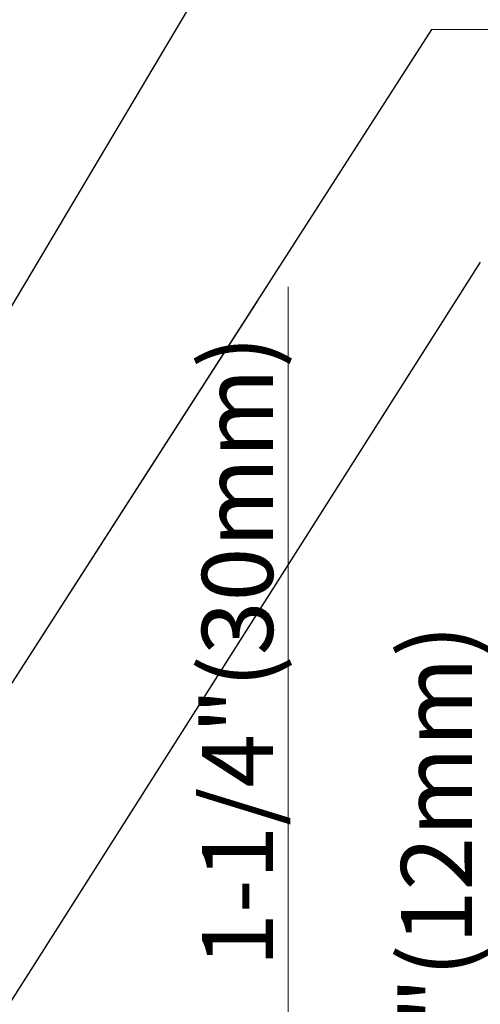
# Model space of a CAD drawing. Units: inches. Extents: x 0 to 31.5, y 0 to 22.7.
# Drawn here: x 4.2 to 4.7, y 4.2 to 5.3 of the extents above; entities that cross this region are included whole.
import ezdxf

# ---------------------------------------------------------------- set-up
doc = ezdxf.new("R2010")
doc.units = ezdxf.units.IN
doc.header["$LTSCALE"] = 0.01
doc.header["$MEASUREMENT"] = 0
doc.layers.get('Defpoints').update_dxf_attribs({"color": 121})
doc.layers.add('CERACLAD-DIMENSION', color=1, linetype='Continuous')
doc.layers.add('CERACLAD-TXT-NOTES', color=2, linetype='Continuous')
doc.styles.add('KCADDIMSTANDARD', font='txt.shx', dxfattribs={"bigfont": 'bigfont.shx'})
doc.dimstyles.get("Standard").update_dxf_attribs({"dimtxt": 0.18, "dimasz": 0.18, "dimexe": 0.18, "dimexo": 0.0625, "dimgap": 0.09, "dimtad": 0, "dimtih": 1, "dimtoh": 1, "dimdec": 4, "dimzin": 0, "dimdsep": 46, "dimtxsty": 'Standard', "dimcen": 0.09, "dimadec": 0, "dimazin": 0, "dimtfac": 1, "dimtdec": 4, "dimtofl": 0, "dimtmove": 0, "dimatfit": 3, "dimfxl": 1, "dimtolj": 1, "dimtzin": 0, "dimarcsym": 0})

# ---------------------------------------------------------------- blocks, each defined once
blk = doc.blocks.new('_ARCHTICK')
at = {"color": 0, "linetype": 'ByBlock', "const_width": 0.15}
blk.add_lwpolyline([(-0.5, -0.5), (0.5, 0.5)], dxfattribs=at)
blk = doc.blocks.new('*D49')
at = {"layer": 'CERACLAD-DIMENSION', "color": 0, "lineweight": 20, "transparency": 16777216}
for p, q in [((4434.04, -223.01), (4434.04, -143.04)), ((4385.57, -223.01), (4437.04, -223.01)), ((4434.04, -238.01), (4434.04, -223.01)), ((4348.98, -238.01), (4437.04, -238.01))]:
    blk.add_line(p, q, dxfattribs=at)
at = {"layer": 'Defpoints', "color": 0, "transparency": 16777216}
for p in [(4382.57, -223.01), (4345.98, -238.01), (4434.04, -238.01)]:
    blk.add_point(p, dxfattribs=at)
at = {"layer": 'CERACLAD-DIMENSION', "color": 0, "lineweight": 20, "transparency": 16777216, "xscale": 3, "yscale": 3, "zscale": 3}
for p, rotation in [((4434.04, -223.01), 90), ((4434.04, -238.01), 270)]:
    blk.add_blockref('_ARCHTICK', p, dxfattribs=dict(at, rotation=rotation))
at = {"layer": 'CERACLAD-DIMENSION', "lineweight": 13, "transparency": 16777216, "insert": (4426.4, -176.37), "char_height": 7.5, "attachment_point": 5, "rotation": 90, "style": 'KCADDIMSTANDARD'}
blk.add_mtext('\\A1;1/2{\\fMS PGothic|b0|i0|c128|p50;"(1}2{\\fMS PGothic|b0|i0|c128|p50;mm)}', dxfattribs=at)
blk = doc.blocks.new('KCAD_OPEN')
at = {"color": 0, "linetype": 'Continuous', "lineweight": -2}
for q in [(-1, 0.158384), (-1, 0), (-1, -0.158384)]:
    blk.add_line((0, 0), q, dxfattribs=at)
blk = doc.blocks.new('*D50')
at = {"layer": 'CERACLAD-DIMENSION', "color": 0, "lineweight": 13, "transparency": 16777216}
for p, q in [((4410.73, -191.94), (4410.73, -111.99)), ((4391.66, -191.94), (4413.73, -191.94)), ((4410.73, -223.01), (4410.73, -191.94)), ((4385.98, -223.01), (4413.73, -223.01))]:
    blk.add_line(p, q, dxfattribs=at)
at = {"layer": 'Defpoints', "color": 0, "transparency": 16777216}
for p in [(4388.66, -191.94), (4410.73, -191.94), (4382.98, -223.01)]:
    blk.add_point(p, dxfattribs=at)
at = {"layer": 'CERACLAD-DIMENSION', "color": 0, "lineweight": 13, "transparency": 16777216, "xscale": 3, "yscale": 3, "zscale": 3}
for p, rotation in [((4410.73, -191.94), 90), ((4410.73, -223.01), 270)]:
    blk.add_blockref('_ARCHTICK', p, dxfattribs=dict(at, rotation=rotation))
at = {"layer": 'CERACLAD-DIMENSION', "color": 0, "transparency": 16777216, "insert": (4405.38, -150.46), "char_height": 7.5, "attachment_point": 5, "rotation": 90, "style": 'KCADDIMSTANDARD'}
blk.add_mtext('\\A1;1-1/4"(30mm)', dxfattribs=at)
blk = doc.blocks.new('9_20')
at = {"layer": 'CERACLAD-TXT-NOTES', "lineweight": 5}
blk.add_lwpolyline([(185.539, 333.353), (201.251, 333.352)], dxfattribs=at)
at = {"layer": 'CERACLAD-DIMENSION'}
dim = blk.add_linear_dim(base=(170.426, 226.24), p1=(142.672, 195.165), p2=(148.357, 226.24), angle=90, text='1-1/4"(30mm)', dimstyle='Standard', override={"dimscale": 3, "dimtxt": 2.5, "dimasz": 1, "dimexe": 1, "dimexo": 1, "dimgap": 0.5333, "dimtad": 1, "dimtih": 0, "dimtoh": 0, "dimdec": 2, "dimzin": 8, "dimpost": '<>', "dimtxsty": 'KCADDIMSTANDARD', "dimblk1": 'ARCHTICK', "dimblk2": 'ARCHTICK', "dimsah": 1, "dimcen": 2.5, "dimadec": 2, "dimazin": 2, "dimtfac": 0.667, "dimtdec": 2, "dimtix": 1, "dimtofl": 1, "dimatfit": 2, "dimldrblk": 'KCAD_OPEN', "dimtvp": 0.0001, "dimlwd": 13, "dimlwe": 13}, dxfattribs=at)
dim.commit()
dim.dimension.update_dxf_attribs({"geometry": '*D50', "text_midpoint": (170.426, 267.715), "dimtype": 128, "insert": (-4240.306, 418.176)})
at = {"layer": 'CERACLAD-DIMENSION', "lineweight": 13}
dim = blk.add_linear_dim(base=(193.735, 180.165), p1=(142.263, 195.165), p2=(105.671, 180.165), angle=90, text='1/2{\\fMS PGothic|b0|i0|c128|p50;"(1}2{\\fMS PGothic|b0|i0|c128|p50;mm)}', dimstyle='Standard', override={"dimscale": 3, "dimtxt": 2.5, "dimasz": 1, "dimexe": 1, "dimexo": 1, "dimgap": 1, "dimtad": 1, "dimtih": 0, "dimtoh": 0, "dimdec": 1, "dimzin": 8, "dimpost": '<>', "dimtxsty": 'KCADDIMSTANDARD', "dimblk1": 'ARCHTICK', "dimblk2": 'ARCHTICK', "dimsah": 1, "dimcen": 2.5, "dimclrd": 0, "dimclre": 0, "dimclrt": 256, "dimadec": 1, "dimazin": 2, "dimtfac": 0.667, "dimtdec": 1, "dimtix": 1, "dimtofl": 1, "dimldrblk": 'KCAD_OPEN', "dimtvp": 0, "dimlwd": 20, "dimlwe": 20}, dxfattribs=at)
dim.commit()
dim.dimension.update_dxf_attribs({"geometry": '*D49', "text_midpoint": (193.735, 241.809), "dimtype": 128, "insert": (-4240.306, 418.176)})
at = {"layer": 'CERACLAD-TXT-NOTES', "lineweight": 5}
for points in [[(102.79, 292.771), (165.244, 392.715)], [(121.15, 270.327), (182.08, 372.907)], [(112.664, 219.806), (185.603, 333.351)], [(116.631, 192.084), (190.727, 308.779)]]:
    blk.add_leader(points, dimstyle='Standard', override={"dimscale": 3, "dimasz": 1, "dimtad": 0, "dimclrd": 0, "dimldrblk": 'Open90'}, dxfattribs=at)
blk = doc.blocks.new('CERACLAD 9_20')
at = {"xscale": 0.0099, "yscale": 0.0099, "zscale": 0.0099}
blk.add_blockref('9_20', (2.7886, 1.9591), dxfattribs=at)

msp = doc.modelspace()

# ---------------------------------------------------------------- block references
msp.add_blockref('CERACLAD 9_20', (0, 0))

doc.saveas('drawing.dxf')
